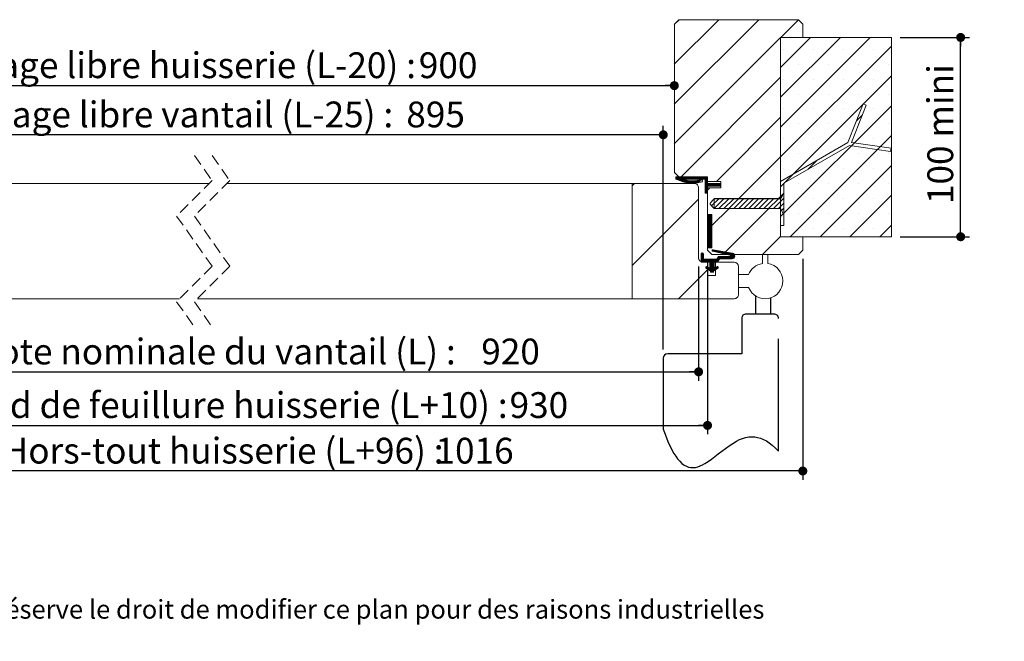
# Model space of a CAD drawing. Units: millimetres. Extents: x 104 to 4478, y 32 to 5906.
# Drawn here: x 1825 to 4048, y 32 to 1435 of the extents above; entities that cross this region are included whole.
import ezdxf

# ---------------------------------------------------------------- set-up
doc = ezdxf.new("R2010")
doc.units = ezdxf.units.MM
doc.header["$LTSCALE"] = 20
doc.linetypes.add('CENTERX2', pattern=[20.32, 12.7, -2.54, 2.54, -2.54])
doc.linetypes.add('HIDDEN', pattern=[1.905, 1.27, -0.635])
doc.layers.add('FORMAT', color=7, linetype='Continuous')
doc.styles.add('SLDTEXTSTYLE0', font='TXT', dxfattribs={"width": 0.75})
doc.dimstyles.new('SLDDIMSTYLE0', dxfattribs={"dimtxt": 58.208333, "dimasz": 20.32, "dimexe": 0, "dimexo": 0.0625, "dimgap": 14.552083, "dimtad": 1, "dimlfac": 0.2, "dimrnd": 1e-09, "dimzin": 12, "dimdsep": 46, "dimtxsty": 'SLDTEXTSTYLE0', "dimblk1": 'DOT', "dimblk2": 'DOT', "dimsah": 1, "dimcen": 0.09, "dimadec": 0, "dimazin": 3, "dimtfac": 1, "dimtofl": 0, "dimtmove": 0, "dimatfit": 3, "dimldrblk": 'DOT', "dimfxl": 0, "dimfrac": 2, "dimtolj": 1, "dimtzin": 12, "dimarcsym": 0})
doc.dimstyles.new('SLDDIMSTYLE1', dxfattribs={"dimtxt": 58.208333, "dimasz": 20.32, "dimexe": 0, "dimexo": 0.0625, "dimgap": 14.552083, "dimtad": 1, "dimdec": 0, "dimlfac": 0.2, "dimrnd": 1e-09, "dimzin": 12, "dimdsep": 46, "dimtxsty": 'SLDTEXTSTYLE0', "dimblk1": 'DOT', "dimblk2": 'DOT', "dimsah": 1, "dimcen": 0.09, "dimadec": 0, "dimazin": 3, "dimtfac": 1, "dimtofl": 0, "dimtmove": 0, "dimatfit": 3, "dimldrblk": 'DOT', "dimfxl": 0, "dimfrac": 2, "dimtolj": 1, "dimtzin": 12, "dimarcsym": 0})

# ---------------------------------------------------------------- blocks, each defined once
blk = doc.blocks.new('SW_BROKEN_VIEW_1')
at = {"color": 0, "linetype": 'CENTERX2'}
for p, q in [((-33.8, 0), (-33.8, 39.9)), ((7.1, 0), (-55.9, 0)), ((-65.9, -10), (-65.9, -90)), ((17.1, -310), (17.1, -10)), ((-242.9, -100), (-242.9, -260)), ((-65.9, -90), (-232.9, -90))]:
    blk.add_line(p, q, dxfattribs=at)
at = {"color": 0, "linetype": 'Continuous'}
blk.add_line((0, 0), (0, 36.6), dxfattribs=at)
at = {"color": 0, "linetype": 'Continuous', "flags": 128}
blk.add_lwpolyline([(-242.9, -260), (-238.8, -271.4), (-234.8, -281.9), (-230.8, -291.5), (-226.7, -300.2), (-222.7, -308.1), (-218.7, -315.1), (-214.7, -321.3), (-210.7, -326.8), (-205.7, -332.6), (-200.7, -337.3), (-195.6, -341), (-190.6, -343.8), (-185.6, -345.6), (-180.4, -346.6), (-175.2, -346.8), (-170, -346.2), (-164.7, -345), (-159.5, -343.1), (-154.2, -340.7), (-148.9, -337.7), (-141.5, -333.1), (-134, -327.7), (-126.4, -322), (-118.7, -315.9), (-110.8, -309.7), (-102.7, -303.4), (-94.5, -297.5), (-86.1, -292), (-77.6, -287.1), (-70.8, -283.7), (-63.9, -281), (-56.9, -278.9), (-49.8, -277.6), (-42.5, -277.1), (-36.2, -277.5), (-29.9, -278.5), (-23.4, -280.3), (-16.8, -283), (-10.2, -286.5), (-3.5, -290.9), (3.3, -296.2), (10.1, -302.6), (17.1, -310)], dxfattribs=at)
at = {"color": 0, "linetype": 'Continuous'}
for centre, start, end in [((-55.9, -10), 89.9999, 180.0007), ((7.1, -10), 359.989, 90.0053), ((-232.9, -100), 90.0109, 180.0008)]:
    blk.add_arc(centre, 10, start, end, dxfattribs=at)
blk = doc.blocks.new('_DOT')
at = {"color": 0, "linetype": 'ByBlock', "lineweight": -2}
blk.add_line((-0.5, 0), (-1, 0), dxfattribs=at)
at = {"color": 0, "linetype": 'ByBlock', "const_width": 0.5}
blk.add_lwpolyline([(-0.25, 0, 1), (0.25, 0, 1)], format="xyb", close=True, dxfattribs=at)
blk = doc.blocks.new('_D_4')
at = {"layer": 'FORMAT'}
for p, q in [((3278.3, 690.7), (3278.3, 1195.4)), ((3278.3, 1175.4), (1242.4, 1175.4))]:
    blk.add_line(p, q, dxfattribs=at)
at = {"layer": 'FORMAT', "xscale": 20.32, "yscale": 20.32, "rotation": 180.0000000000004}
blk.add_blockref('_DOT', (1242.4, 1175.4, 0.5), dxfattribs=at)
at = {"layer": 'FORMAT', "xscale": 20.32, "yscale": 20.32}
blk.add_blockref('_DOT', (3278.3, 1175.4, 0.5), dxfattribs=at)
at = {"layer": 'FORMAT', "attachment_point": 1, "style": 'SLDTEXTSTYLE0'}
for s, insert, char_height in [('Passage libre vantail (L-25) :', (1638.3, 1250.4), 58.208), ('895', (2698.3, 1250.4), 58.21)]:
    blk.add_mtext(s, dxfattribs=dict(at, insert=insert, char_height=char_height))
blk = doc.blocks.new('_D_5')
at = {"layer": 'FORMAT'}
for p, q in [((1187.5, 877.7), (1187.5, 620.2)), ((3358.2, 877.7), (3358.2, 620.2)), ((1187.5, 640.2), (3358.2, 640.2))]:
    blk.add_line(p, q, dxfattribs=at)
at = {"layer": 'FORMAT', "xscale": 20.32, "yscale": 20.32, "rotation": 180.0000000000004}
blk.add_blockref('_DOT', (1187.5, 640.2, -2565.6), dxfattribs=at)
at = {"layer": 'FORMAT', "xscale": 20.32, "yscale": 20.32}
blk.add_blockref('_DOT', (3358.2, 640.2, -2565.6), dxfattribs=at)
at = {"layer": 'FORMAT', "attachment_point": 1, "style": 'SLDTEXTSTYLE0'}
for s, insert, char_height in [('Cote nominale du vantail (L) :', (1726.7, 715.2), 58.208), ('920', (2867.5, 715.2), 58.21)]:
    blk.add_mtext(s, dxfattribs=dict(at, insert=insert, char_height=char_height))
blk = doc.blocks.new('_D_6')
at = {"layer": 'FORMAT'}
for p, q in [((1167.4, 885.2), (1167.4, 499.2)), ((3378.3, 885.2), (3378.3, 499.2)), ((1167.4, 519.2), (3378.3, 519.2))]:
    blk.add_line(p, q, dxfattribs=at)
at = {"layer": 'FORMAT', "xscale": 20.32, "yscale": 20.32}
for p, rotation in [((1167.4, 519.2, -2565.6), 179.9999999999999), ((3378.3, 519.2, -2565.6), 359.9999999999999)]:
    blk.add_blockref('_DOT', p, dxfattribs=dict(at, rotation=rotation))
at = {"layer": 'FORMAT', "attachment_point": 1, "style": 'SLDTEXTSTYLE0'}
for s, insert, char_height in [('Fond de feuillure huisserie (L+10) :', (1662.9, 594.2), 58.208), ('930', (2931.4, 594.2), 58.21)]:
    blk.add_mtext(s, dxfattribs=dict(at, insert=insert, char_height=char_height))
blk = doc.blocks.new('_D_7')
at = {"layer": 'FORMAT'}
for p, q in [((952.4, 895.2), (952.4, 396.3)), ((3593.3, 895.2), (3593.3, 396.3)), ((3593.3, 416.3), (952.4, 416.3))]:
    blk.add_line(p, q, dxfattribs=at)
at = {"layer": 'FORMAT', "xscale": 20.32, "yscale": 20.32}
for p, rotation in [((952.4, 416.3, -2565.6), 179.9999999999993), ((3593.3, 416.3, -2565.6), 359.9999999999994)]:
    blk.add_blockref('_DOT', p, dxfattribs=dict(at, rotation=rotation))
at = {"layer": 'FORMAT', "attachment_point": 1, "style": 'SLDTEXTSTYLE0'}
for s, insert, char_height in [('Hors-tout huisserie (L+96) :', (1787, 491.3), 58.208), ('1016', (2764.2, 491.3), 58.21)]:
    blk.add_mtext(s, dxfattribs=dict(at, insert=insert, char_height=char_height))
blk = doc.blocks.new('_D_8')
at = {"layer": 'FORMAT'}
blk.add_line((1242.4, 1286.4), (3303.3, 1286.4), dxfattribs=at)
at = {"layer": 'FORMAT', "xscale": 20.32, "yscale": 20.32, "rotation": 180.0000000000005}
blk.add_blockref('_DOT', (1242.4, 1286.4, -2565.6), dxfattribs=at)
at = {"layer": 'FORMAT', "xscale": 20.32, "yscale": 20.32}
blk.add_blockref('_DOT', (3303.3, 1286.4, -2565.6), dxfattribs=at)
at = {"layer": 'FORMAT', "attachment_point": 1, "style": 'SLDTEXTSTYLE0'}
for s, insert, char_height in [('Passage libre huisserie (L-20) :', (1610.1, 1361.5), 58.208), ('900', (2726.5, 1361.5), 58.21)]:
    blk.add_mtext(s, dxfattribs=dict(at, insert=insert, char_height=char_height))
blk = doc.blocks.new('_D_9')
at = {"layer": 'FORMAT'}
for p, q in [((3813.3, 1395.2), (3969.7, 1395.2)), ((3949.7, 945.2), (3949.7, 1395.2)), ((3813.3, 945.2), (3969.7, 945.2))]:
    blk.add_line(p, q, dxfattribs=at)
at = {"layer": 'FORMAT', "xscale": 20.32, "yscale": 20.32}
for p, rotation in [((3949.7, 1395.2, -2565.6), 90.00000000000047), ((3949.7, 945.2, -2565.6), 270.0000000000005)]:
    blk.add_blockref('_DOT', p, dxfattribs=dict(at, rotation=rotation))
at = {"layer": 'FORMAT', "insert": (3874.6, 1019), "char_height": 58.21, "attachment_point": 1, "rotation": 90, "style": 'SLDTEXTSTYLE0'}
blk.add_mtext('100 mini', dxfattribs=at)
blk = doc.blocks.new('SW_HATCH_1')
at = {"color": 0, "linetype": 'Continuous', "lineweight": 0}
for p, q in [((-229.4, 40), (-240.3, 29.1)), ((-139.6, 40), (-240.3, -60.7)), ((-49.8, 40), (-240.3, -150.5)), ((39.9, 39.9), (0, 0)), ((0, 0), (-0.3, -0.3)), ((67.4, 0), (-0.3, -67.6)), ((134.7, 0), (-0.3, -135)), ((202.1, 0), (-0.3, -202.3)), ((-0.3, -0.3), (-240.3, -240.3)), ((249.7, -19.7), (-0.3, -269.7)), ((6.8, -26.9), (6.8, -26.9)), ((74.1, -26.9), (74.1, -26.9)), ((141.5, -26.9), (141.5, -26.9)), ((208.8, -26.9), (208.8, -26.9)), ((40.4, -60.6), (40.4, -60.6)), ((107.8, -60.6), (107.8, -60.6)), ((175.1, -60.6), (175.1, -60.6)), ((242.5, -60.6), (242.5, -60.6)), ((249.7, -87), (-0.3, -337)), ((-0.3, -90.1), (-225.2, -315)), ((6.8, -94.3), (6.8, -94.3)), ((74.1, -94.3), (74.1, -94.3)), ((141.5, -94.3), (141.5, -94.3)), ((208.8, -94.3), (208.8, -94.3)), ((40.4, -127.9), (40.4, -127.9)), ((107.8, -127.9), (107.8, -127.9)), ((175.1, -127.9), (175.1, -127.9)), ((242.5, -127.9), (242.5, -127.9)), ((249.7, -154.4), (-0.3, -404.4)), ((6.8, -161.6), (6.8, -161.6)), ((74.1, -161.6), (74.1, -161.6)), ((141.5, -161.6), (141.5, -161.6)), ((184.3, -174.9), (170.9, -188.3)), ((208.8, -161.6), (208.8, -161.6)), ((-0.3, -179.9), (-145.4, -325)), ((40.4, -195.3), (40.4, -195.3)), ((107.8, -195.3), (107.8, -195.3)), ((175.1, -195.3), (175.1, -195.3)), ((242.5, -195.3), (242.5, -195.3)), ((249.7, -221.7), (21.5, -450)), ((6.8, -229), (6.8, -229)), ((74.1, -229), (74.1, -229)), ((141.5, -229), (141.5, -229)), ((208.8, -229), (208.8, -229)), ((40.4, -262.6), (40.4, -262.6)), ((107.8, -262.6), (107.8, -262.6)), ((175.1, -262.6), (175.1, -262.6)), ((242.5, -262.6), (242.5, -262.6)), ((-0.3, -269.7), (-94.6, -364)), ((81.3, -277.9), (60.8, -298.4)), ((6.8, -296.3), (6.8, -296.3)), ((74.1, -296.3), (74.1, -296.3)), ((249.7, -289.1), (88.8, -450)), ((141.5, -296.3), (141.5, -296.3)), ((208.8, -296.3), (208.8, -296.3)), ((-330, -330), (-335.3, -335.3)), ((-232.2, -315), (-237.1, -319.8)), ((-236.4, -315), (-236.6, -315.2)), ((-235, -315), (-236.6, -316.6)), ((-233.6, -315), (-236.6, -318)), ((-230.8, -315), (-236, -320.2)), ((-229.4, -315), (-235, -320.6)), ((-228, -315), (-234, -321)), ((-226.6, -315), (-233, -321.4)), ((-225.2, -315), (-232, -321.8)), ((-223.8, -315), (-231, -322.2)), ((-222.4, -315), (-229.9, -322.6)), ((-223.2, -320), (-226.9, -323.7)), ((-222.1, -320.3), (-225.9, -324.1)), ((-220.9, -320.6), (-224.9, -324.5)), ((-219.8, -320.8), (-223.8, -324.9)), ((-218.2, -315), (-223.2, -320)), ((-218.7, -321.1), (-222.8, -325.3)), ((-216.8, -315), (-221.8, -320)), ((-217.5, -321.3), (-221.8, -325.7)), ((-216.4, -321.6), (-220.8, -326)), ((-215.4, -315), (-220.4, -320)), ((-215.2, -321.9), (-219.5, -326.2)), ((-214, -315), (-219, -320)), ((-214.1, -322.1), (-218.3, -326.3)), ((-212.6, -315), (-217.6, -320)), ((-212.9, -322.4), (-217, -326.4)), ((-211.2, -315), (-216.2, -320)), ((-211.8, -322.6), (-215.7, -326.6)), ((-209.8, -315), (-214.8, -320)), ((-210.6, -322.9), (-214.5, -326.7)), ((-208.4, -315), (-213.4, -320)), ((-209.5, -323.2), (-213.2, -326.9)), ((-207, -315), (-212, -320)), ((-208.4, -323.4), (-211.9, -327)), ((-207.1, -323.5), (-210.7, -327.1)), ((-205.6, -315), (-210.6, -320)), ((-205.7, -323.6), (-209.4, -327.3)), ((-204.1, -315), (-209.1, -320)), ((-204.4, -323.6), (-208.2, -327.4)), ((-202.7, -315), (-207.7, -320)), ((-203, -323.7), (-206.9, -327.6)), ((-201.3, -315), (-206.3, -320)), ((-201.7, -323.7), (-205.6, -327.7)), ((-199.9, -315), (-204.9, -320)), ((-200.3, -323.8), (-204.4, -327.9)), ((-198.5, -315), (-203.5, -320)), ((-199, -323.8), (-203.1, -328)), ((-197.1, -315), (-202.1, -320)), ((-197.6, -323.9), (-201.9, -328.1)), ((-195.7, -315), (-200.7, -320)), ((-196.3, -323.9), (-200.6, -328.3)), ((-194.3, -315), (-199.3, -320)), ((-194.7, -323.8), (-199.3, -328.4)), ((-193, -323.5), (-198.1, -328.6)), ((-192.9, -315), (-197.9, -320)), ((-191.4, -323.3), (-196.8, -328.7)), ((-191.5, -315), (-196.5, -320)), ((-189.7, -323), (-195.5, -328.8)), ((-190.1, -315), (-195.1, -320)), ((-188.1, -322.8), (-194.1, -328.8)), ((-188.7, -315), (-193.7, -320)), ((-186.4, -322.5), (-192.5, -328.6)), ((-187.3, -315), (-192.3, -320)), ((-185.9, -315), (-190.9, -320)), ((-184.7, -322.3), (-190.9, -328.4)), ((-184.5, -315), (-189.5, -320)), ((-183.1, -322), (-189.2, -328.1)), ((-183.1, -315), (-188.1, -320)), ((-181.4, -321.7), (-187.6, -327.9)), ((-180.1, -321.8), (-186, -327.7)), ((-180.3, -315), (-183.6, -318.3)), ((-176.1, -315), (-181.1, -320)), ((-174.7, -315), (-179.7, -320)), ((-173.3, -315), (-178.3, -320)), ((-171.9, -315), (-176.9, -320)), ((-170.5, -315), (-175.5, -320)), ((-169.1, -315), (-174.1, -320)), ((-167.7, -315), (-172.7, -320)), ((-166.3, -315), (-171.3, -320)), ((-165.3, -315.4), (-170.6, -320.7)), ((-165.3, -316.8), (-170.6, -322.1)), ((-165.3, -318.2), (-170.6, -323.5)), ((-165.3, -319.6), (-170.6, -324.9)), ((-165.3, -321), (-170.6, -326.3)), ((-165.3, -322.4), (-170.6, -327.7)), ((-165.3, -323.8), (-170.6, -329.1)), ((-165.3, -325.2), (-170.6, -330.5)), ((-165.3, -326.6), (-170.6, -331.9)), ((-165.3, -328), (-170.6, -333.3)), ((-165.3, -329.4), (-170.6, -334.7)), ((-164.4, -330), (-170.6, -336.1)), ((-163, -330), (-170.6, -337.5)), ((-161.6, -330), (-170.6, -338.9)), ((-160.2, -330), (-170.6, -340.3)), ((-158.8, -330), (-164.4, -335.6)), ((-157.4, -330), (-163, -335.6)), ((-156, -330), (-161.6, -335.6)), ((-154.6, -330), (-160.2, -335.6)), ((-153.2, -330), (-158.8, -335.6)), ((-151.8, -330), (-157.4, -335.6)), ((-150.4, -330), (-156, -335.6)), ((-149, -330), (-154.6, -335.6)), ((-147.6, -330), (-153.2, -335.6)), ((-146.2, -330), (-151.8, -335.6)), ((-144.8, -330), (-150.4, -335.6)), ((-143.4, -330), (-149, -335.6)), ((-142, -330), (-147.6, -335.6)), ((-140.6, -330), (-146.2, -335.6)), ((-139.2, -330), (-144.8, -335.6)), ((-137.8, -330), (-143.4, -335.6)), ((-136.4, -330), (-142, -335.6)), ((-135.1, -330.1), (-140.6, -335.6)), ((-135.1, -331.5), (-139.2, -335.6)), ((-135.1, -332.9), (-137.8, -335.6)), ((40.4, -330), (40.4, -330)), ((107.8, -330), (107.8, -330)), ((175.1, -330), (175.1, -330)), ((242.5, -330), (242.5, -330)), ((-165.3, -336.4), (-170.6, -341.8)), ((-165.3, -337.9), (-170.6, -343.2)), ((-165.3, -339.3), (-170.6, -344.6)), ((-165.3, -340.7), (-170.6, -346)), ((-165.3, -342.1), (-170.6, -347.4)), ((-165.3, -343.5), (-170.6, -348.8)), ((-165.3, -344.9), (-170.6, -350.2)), ((-165.3, -346.3), (-170.5, -351.5)), ((-165.3, -347.7), (-169.1, -351.5)), ((-165.3, -349.1), (-167.7, -351.5)), ((-165.3, -350.5), (-166.2, -351.5)), ((-160.4, -340), (-165.3, -344.9)), ((-135.1, -334.3), (-136.4, -335.6)), ((7.2, -352), (-0.3, -359.5)), ((7.2, -352), (5.7, -353.5)), ((-185.4, -365), (-335.3, -514.9)), ((-140, -364.5), (-156, -380.5)), ((-128.8, -364.5), (-150.6, -386.3)), ((-117.6, -364.5), (-139.6, -386.6)), ((-106.3, -364.5), (-128.4, -386.6)), ((-95.1, -364.5), (-117.2, -386.6)), ((-83.9, -364.5), (-106, -386.6)), ((-72.7, -364.5), (-94.7, -386.6)), ((-61.4, -364.5), (-83.5, -386.6)), ((-50.2, -364.5), (-72.3, -386.6)), ((-39, -364.5), (-61.1, -386.6)), ((-27.8, -364.5), (-49.8, -386.6)), ((-16.5, -364.5), (-38.6, -386.6)), ((-5.3, -364.5), (-27.4, -386.6)), ((7.2, -363.2), (-16.2, -386.6)), ((7.2, -374.4), (-4.9, -386.6)), ((-0.3, -359.5), (-4.8, -364)), ((6.8, -363.7), (6.8, -363.7)), ((74.1, -363.7), (74.1, -363.7)), ((141.5, -363.7), (141.5, -363.7)), ((249.7, -356.4), (156.2, -450)), ((208.8, -363.7), (208.8, -363.7)), ((-164.3, -400), (-165.3, -401)), ((-162.9, -400), (-165.3, -402.4)), ((-161.5, -400), (-165.3, -403.8)), ((-160.1, -400), (-165.3, -405.2)), ((-158.7, -400), (-165.3, -406.6)), ((-157.3, -400), (-165.3, -408)), ((-155.8, -400), (-165.3, -409.4)), ((-116.6, -386), (-155.3, -424.7)), ((-26.8, -386), (-130.8, -490)), ((7.2, -385.6), (2, -390.8)), ((7.2, -396.9), (6, -398.1)), ((40.4, -397.4), (40.4, -397.4)), ((107.8, -397.4), (107.8, -397.4)), ((175.1, -397.4), (175.1, -397.4)), ((242.5, -397.4), (242.5, -397.4)), ((-155.3, -400.8), (-165.3, -410.8)), ((-155.3, -402.2), (-165.3, -412.2)), ((-155.3, -403.6), (-165.3, -413.6)), ((-155.3, -405), (-165.3, -415)), ((-155.3, -406.4), (-165.3, -416.4)), ((-155.3, -407.8), (-165.3, -417.8)), ((-155.3, -409.2), (-165.3, -419.2)), ((-155.3, -410.6), (-165.3, -420.6)), ((-155.3, -412), (-165.3, -422)), ((-155.3, -413.4), (-165.3, -423.4)), ((-155.3, -414.8), (-165.3, -424.8)), ((-155.3, -416.3), (-165.3, -426.3)), ((-155.3, -417.7), (-165.3, -427.7)), ((-155.3, -419.1), (-165.3, -429.1)), ((-155.3, -420.5), (-165.3, -430.5)), ((-155.3, -421.9), (-165.3, -431.9)), ((-155.3, -423.3), (-165.3, -433.3)), ((-155.3, -424.7), (-165.3, -434.7)), ((-155.3, -426.1), (-165.3, -436.1)), ((-155.3, -427.5), (-165.3, -437.5)), ((-155.3, -428.9), (-165.3, -438.9)), ((-155.3, -430.3), (-165.3, -440.3)), ((-155.3, -431.7), (-165.3, -441.7)), ((-155.3, -433.1), (-165.3, -443.1)), ((-155.3, -434.5), (-165.3, -444.5)), ((-155.3, -435.9), (-165.3, -445.9)), ((-155.3, -437.3), (-165.3, -447.3)), ((-155.3, -438.7), (-165.3, -448.7)), ((-155.3, -440.1), (-165.3, -450.1)), ((-155.3, -441.5), (-165.3, -451.5)), ((-155.3, -442.9), (-165.3, -452.9)), ((-155.3, -444.3), (-165.3, -454.3)), ((6.8, -431), (6.8, -431)), ((74.1, -431), (74.1, -431)), ((141.5, -431), (141.5, -431)), ((208.8, -431), (208.8, -431)), ((249.7, -423.8), (223.5, -450)), ((-155.3, -445.7), (-165.3, -455.7)), ((-155.3, -447.1), (-165.3, -457.1)), ((-155.3, -448.5), (-165.3, -458.5)), ((-155.3, -449.9), (-165.3, -459.9)), ((-155.3, -451.3), (-165.3, -461.3)), ((-155.3, -452.7), (-165.3, -462.7)), ((-155.3, -454.1), (-165.3, -464.1)), ((-155.3, -455.5), (-165.3, -465.5)), ((-155.3, -456.9), (-165.3, -466.9)), ((-155.3, -458.3), (-165.3, -468.3)), ((-155.3, -459.7), (-165.3, -469.7)), ((-155.3, -461.2), (-165.3, -471.2)), ((-155.3, -462.6), (-165.3, -472.6)), ((-155.3, -464), (-165.3, -474)), ((-155.3, -465.4), (-164.9, -475)), ((-155.3, -466.8), (-163.5, -475)), ((-0.3, -449.3), (-41, -490)), ((-177.4, -486.1), (-179.6, -488.3)), ((-176.1, -486.2), (-179.6, -489.7)), ((-175.3, -486.8), (-179.6, -491.1)), ((-174.8, -487.7), (-179.6, -492.5)), ((-174.6, -488.9), (-179.6, -493.9)), ((-155.3, -468.2), (-162.1, -475)), ((-155.3, -469.6), (-160.7, -475)), ((-155.3, -471), (-159.3, -475)), ((-155.3, -472.4), (-157.9, -475)), ((-155.3, -473.8), (-156.5, -475)), ((-154.1, -479.6), (-154.9, -480.4)), ((-152.7, -479.6), (-154.8, -481.7)), ((-151.5, -479.8), (-154.1, -482.4)), ((-150.3, -480), (-152.9, -482.7)), ((-149.1, -480.2), (-151.8, -482.9)), ((-147.9, -480.5), (-150.7, -483.2)), ((-146.7, -480.7), (-149.5, -483.5)), ((-145.5, -480.9), (-148.4, -483.7)), ((-144.3, -481.1), (-147.2, -484)), ((-143.1, -481.3), (-146.1, -484.3)), ((-141.9, -481.5), (-145, -484.5)), ((-140.8, -481.7), (-143.8, -484.8)), ((-139.6, -481.9), (-142.7, -485.1)), ((-138.4, -482.1), (-141.5, -485.3)), ((-137.2, -482.3), (-140.4, -485.6)), ((-136, -482.6), (-139.3, -485.9)), ((-134.8, -482.8), (-138.1, -486.1)), ((-133.6, -483), (-137, -486.4)), ((-132.4, -483.2), (-135.9, -486.7)), ((-131.2, -483.4), (-134.7, -486.9)), ((-130, -483.6), (-133.6, -487.2)), ((-128.8, -483.8), (-132.4, -487.4)), ((-127.6, -484), (-131.3, -487.7)), ((-126.4, -484.2), (-130.2, -488)), ((-125.2, -484.4), (-129, -488.2)), ((-124, -484.7), (-127.9, -488.5)), ((-122.9, -484.9), (-126.8, -488.8)), ((-121.7, -485.1), (-125.6, -489)), ((-120.5, -485.3), (-124.5, -489.3)), ((-119.3, -485.5), (-123.3, -489.6)), ((-118.1, -485.7), (-122.2, -489.8)), ((-116.9, -485.9), (-121.1, -490.1)), ((-115.7, -486.1), (-119.9, -490.4)), ((-114.5, -486.3), (-118.8, -490.6)), ((-106.7, -488.3), (-118.2, -499.8)), ((-113.3, -486.5), (-117.7, -490.9)), ((-105.9, -488.9), (-116.8, -499.8)), ((-112.1, -486.8), (-116.5, -491.2)), ((-110.9, -487), (-115.4, -491.4)), ((-109.7, -487.2), (-114.3, -491.8)), ((-108.6, -487.4), (-113.7, -492.5)), ((-107.5, -487.8), (-113.6, -493.9)), ((-174.6, -490.3), (-179.6, -495.3)), ((-174.6, -491.7), (-179.6, -496.7)), ((-174.6, -493.1), (-179.6, -498.1)), ((-174.6, -494.5), (-179.6, -499.5)), ((-174.6, -496), (-179.6, -501)), ((-174.6, -497.4), (-179.6, -502.4)), ((-174.6, -498.8), (-179.6, -503.8)), ((-174.6, -500.2), (-179.6, -505.2)), ((-174.1, -501), (-179.6, -506.6)), ((-172.7, -501), (-179.2, -507.5)), ((-171.3, -501), (-177.8, -507.5)), ((-169.9, -501), (-176.4, -507.5)), ((-168.4, -501), (-174.9, -507.5)), ((-167, -501), (-173.5, -507.5)), ((-165.6, -501), (-172.1, -507.5)), ((-164.2, -501), (-170.7, -507.5)), ((-162.8, -501), (-169.3, -507.5)), ((-161.4, -501), (-167.9, -507.5)), ((-160, -501), (-166.5, -507.5)), ((-158.6, -501), (-165.1, -507.5)), ((-157.2, -501), (-163.7, -507.5)), ((-155.8, -501), (-162.3, -507.5)), ((-154.4, -501), (-160.9, -507.5)), ((-153, -501), (-160.3, -508.2)), ((-151.6, -501), (-160.3, -509.6)), ((-150.2, -501), (-160.3, -511.1)), ((-148.8, -501), (-160.3, -512.5)), ((-147.4, -501), (-160.3, -513.9)), ((-146, -501), (-160.3, -515.3)), ((-144.6, -501), (-160.3, -516.7)), ((-150.3, -508.1), (-160.3, -518.1)), ((-150.3, -509.5), (-160.3, -519.5)), ((-150.3, -510.9), (-160.3, -520.9)), ((-137.2, -495), (-149.7, -507.5)), ((-135.8, -495), (-148.3, -507.5)), ((-134.4, -495), (-146.9, -507.5)), ((-138.6, -500.7), (-145.5, -507.5)), ((-139.8, -503.2), (-144.1, -507.5)), ((-138.6, -495), (-143.6, -500)), ((-141, -505.8), (-142.7, -507.5)), ((-140, -495), (-140.8, -495.8)), ((-133, -495), (-137.8, -499.8)), ((-131.6, -495), (-136.4, -499.8)), ((-130.2, -495), (-135, -499.8)), ((-128.8, -495), (-133.6, -499.8)), ((-127.4, -495), (-132.2, -499.8)), ((-126, -495), (-130.8, -499.8)), ((-124.6, -495), (-129.4, -499.8)), ((-123.2, -495), (-128, -499.8)), ((-121.8, -495), (-126.6, -499.8)), ((-120.4, -495), (-125.2, -499.8)), ((-119, -495), (-123.8, -499.8)), ((-117.5, -495), (-122.4, -499.8)), ((-116.1, -495), (-121, -499.8)), ((-114.6, -494.9), (-119.6, -499.8)), ((-105.2, -489.7), (-115.3, -499.8)), ((-104.7, -490.5), (-113.9, -499.8)), ((-104.3, -491.5), (-112.5, -499.8)), ((-104, -492.7), (-111.1, -499.8)), ((-104, -494), (-109.7, -499.8)), ((-104.4, -495.9), (-107.9, -499.3)), ((-165.3, -524.5), (-230.8, -590)), ((-166.8, -517.6), (-169.2, -520)), ((-165.8, -518), (-168.7, -520.9)), ((-164.9, -518.5), (-167.9, -521.5)), ((-164, -519), (-167.1, -522.1)), ((-163.1, -519.5), (-166.3, -522.7)), ((-162.2, -520), (-165.4, -523.2)), ((-161.3, -520.5), (-164.6, -523.8)), ((-160.3, -521), (-163.8, -524.4)), ((-150.3, -512.3), (-163, -525)), ((-150.3, -513.7), (-162.2, -525.6)), ((-150.3, -515.1), (-161.3, -526.2)), ((-150.3, -516.5), (-160.5, -526.7)), ((-150.3, -517.9), (-159.7, -527.3)), ((-150.3, -519.3), (-158.9, -527.9)), ((-150.3, -520.7), (-158.8, -529.2)), ((-147.9, -519.7), (-158.2, -530)), ((-144.8, -518.1), (-156.8, -530)), ((-142.9, -517.5), (-155.4, -530)), ((-141.9, -518), (-154, -530)), ((-151.8, -529.2), (-152.5, -530)), ((-141.4, -518.8), (-147.6, -525)), ((-141.4, -520.3), (-142.7, -521.6))]:
    blk.add_line(p, q, dxfattribs=at)
at = {"color": 0, "linetype": 'Continuous', "lineweight": 0, "flags": 128}
for points in [[(-221, -315), (-224.5, -318.5), (-228.9, -322.9)], [(-221, -315), (-224.5, -318.5), (-228.9, -322.9)], [(-221, -315), (-224.5, -318.5), (-228.9, -322.9)], [(-219.6, -315), (-224.2, -319.6), (-227.9, -323.3)], [(-219.6, -315), (-224.2, -319.6), (-227.9, -323.3)], [(-219.6, -315), (-224.2, -319.6), (-227.9, -323.3)], [(-181.7, -315), (-184.4, -317.7), (-186.7, -320)], [(-181.7, -315), (-184.4, -317.7), (-186.7, -320)], [(-181.7, -315), (-184.4, -317.7), (-186.7, -320)], [(-178.9, -315), (-182.8, -318.9), (-183.9, -320)], [(-178.9, -315), (-182.8, -318.9), (-183.9, -320)], [(-178.9, -315), (-182.8, -318.9), (-183.9, -320)], [(-177.5, -315), (-182, -319.5), (-182.5, -320)], [(-177.5, -315), (-182, -319.5), (-182.5, -320)], [(-177.5, -315), (-182, -319.5), (-182.5, -320)]]:
    blk.add_lwpolyline(points, dxfattribs=at)

msp = doc.modelspace()

# ---------------------------------------------------------------- linework, layer by layer
at = {"color": 7, "linetype": 'Continuous', "lineweight": 15}
for p, q in [((3313.331, 1435.239), (3303.331, 1425.239)), ((3303.331, 1425.239), (3303.331, 1090.239)), ((3583.331, 1435.239), (3313.331, 1435.239)), ((3593.331, 1425.239), (3583.331, 1435.239)), ((3593.331, 1395.239), (3593.331, 1425.239)), ((3543.331, 1395.239), (3543.331, 945.239)), ((3793.331, 1395.239), (3543.331, 1395.239)), ((3543.331, 1031.274), (3543.331, 1395.239)), ((3543.331, 1395.239), (3593.331, 1395.239)), ((3793.331, 945.239), (3793.331, 1395.239)), ((3729.591, 1244.897), (3694.885, 1157.739)), ((3736.559, 1242.123), (3729.591, 1244.897)), ((3703.129, 1158.168), (3736.559, 1242.123)), ((3694.885, 1157.739), (3543.331, 1070.239)), ((3792.55, 1145.142), (3703.129, 1158.168)), ((3550.831, 1065.909), (3698.635, 1151.244)), ((3698.635, 1151.244), (3791.469, 1137.721)), ((3791.469, 1137.721), (3792.55, 1145.142)), ((3303.331, 1090.239), (3313.331, 1080.239)), ((3306.963, 1080.239), (3378.331, 1080.239)), ((3306.963, 1075.239), (3306.963, 1080.239)), ((3313.331, 1080.239), (3378.331, 1080.239)), ((3373.027, 1075.239), (3320.16, 1075.239)), ((3373.027, 1043.772), (3373.027, 1075.239)), ((3378.331, 1080.239), (3378.331, 1065.239)), ((3378.331, 1080.239), (3378.331, 1070.239)), ((3378.331, 1070.239), (3408.331, 1070.239)), ((3408.331, 1070.239), (3408.331, 1055.239)), ((3543.331, 1070.239), (3543.331, 970.239)), ((2253.009, 1065.239), (1337.893, 1065.239)), ((3207.831, 1065.239), (2293.009, 1065.239)), ((3207.831, 1065.239), (3207.831, 805.239)), ((3348.187, 1065.239), (3208.331, 1065.239)), ((3208.331, 1065.239), (3208.331, 805.239)), ((3358.187, 1055.239), (3358.187, 897.739)), ((3378.331, 1065.239), (3408.507, 1065.239)), ((3408.507, 1059.637), (3378.331, 1059.637)), ((3378.331, 1059.637), (3378.331, 1043.772)), ((3408.331, 1055.239), (3378.331, 1055.239)), ((3378.331, 1055.239), (3378.331, 995.239)), ((3408.507, 1065.239), (3408.507, 1059.637)), ((3550.831, 970.239), (3550.831, 1065.909)), ((3378.331, 1043.772), (3373.027, 1043.772)), ((3393.331, 1031.274), (3393.331, 1009.204)), ((3543.331, 1031.274), (3393.331, 1031.274)), ((3543.331, 1030.722), (3393.331, 1030.722)), ((3550.831, 994.783), (3550.831, 1044.591)), ((3393.331, 1009.204), (3543.331, 1009.204)), ((3393.331, 1008.652), (3543.331, 1008.652)), ((3543.331, 945.239), (3543.331, 1009.204)), ((3543.331, 1008.652), (3550.831, 994.783)), ((3378.331, 995.239), (3378.331, 920.239)), ((3388.331, 995.239), (3378.331, 995.239)), ((3388.331, 920.239), (3388.331, 995.239)), ((3543.331, 970.239), (3550.831, 970.239)), ((3543.331, 945.239), (3793.331, 945.239)), ((3593.331, 945.239), (3543.331, 945.239)), ((3593.331, 915.239), (3593.331, 945.239)), ((3378.331, 920.239), (3388.331, 920.239)), ((3378.331, 920.239), (3378.331, 915.239)), ((3378.331, 915.239), (3388.331, 905.239)), ((3389.761, 912.778), (3428.728, 903.693)), ((3434.426, 907.961), (3390.362, 915.716)), ((3583.331, 905.239), (3593.331, 915.239)), ((3363.966, 906.689), (3363.966, 887.739)), ((3368.966, 894.239), (3368.966, 906.689)), ((3368.966, 894.239), (3399.331, 894.239)), ((3388.331, 905.239), (3583.331, 905.239)), ((3403.331, 900.239), (3399.331, 894.239)), ((3401.831, 887.739), (3405.331, 895.422)), ((3403.331, 900.239), (3428.331, 900.239)), ((3433.331, 895.422), (3405.331, 895.422)), ((3502.081, 905.239), (3514.581, 905.239)), ((3502.081, 884.748), (3502.081, 905.239)), ((3514.581, 905.239), (3514.581, 884.748)), ((3383.331, 887.739), (3363.966, 887.739)), ((3378.331, 887.739), (3368.187, 887.739)), ((3375.171, 874.109), (3384.831, 867.239)), ((3383.331, 874.239), (3377.279, 877.5)), ((3378.331, 857.739), (3378.331, 887.739)), ((3383.331, 887.739), (3383.331, 874.239)), ((3384.831, 867.239), (3384.831, 865.239)), ((3391.831, 867.239), (3401.49, 874.109)), ((3391.831, 865.239), (3391.831, 867.239)), ((3393.331, 874.239), (3393.331, 887.739)), ((3401.831, 887.739), (3393.331, 887.739)), ((3399.382, 877.5), (3393.331, 874.239)), ((3438.204, 887.739), (3396.331, 887.739)), ((3396.331, 887.739), (3396.331, 857.739)), ((3448.313, 815.257), (3448.204, 877.757)), ((3378.331, 857.739), (3396.331, 857.739)), ((3391.831, 865.239), (3384.831, 865.239)), ((3448.286, 859.626), (3471.008, 859.626)), ((3448.286, 830.852), (3448.286, 859.626)), ((3471.008, 830.852), (3448.286, 830.852)), ((2186.509, 805.239), (1337.893, 805.239)), ((3207.831, 805.239), (2226.509, 805.239)), ((3438.313, 805.239), (3208.331, 805.239))]:
    msp.add_line(p, q, dxfattribs=at)
at = {"color": 7, "linetype": 'HIDDEN', "lineweight": 0}
for p, q in [((2219.759, 1128.739), (2259.759, 1071.989)), ((2259.759, 1128.739), (2299.759, 1071.989)), ((2259.759, 1071.989), (2179.759, 991.989)), ((2299.759, 1071.989), (2219.759, 991.989)), ((2179.759, 991.989), (2259.759, 878.489)), ((2219.759, 991.989), (2299.759, 878.489)), ((2259.759, 878.489), (2179.759, 798.489)), ((2299.759, 878.489), (2219.759, 798.489)), ((2179.759, 798.489), (2219.759, 741.739)), ((2219.759, 798.489), (2259.759, 741.739))]:
    msp.add_line(p, q, dxfattribs=at)
at = {"color": 7, "linetype": 'Continuous', "lineweight": 15}
for centre, radius, start, end in [((3348.187, 1055.239), 10, 359.998952, 90.000301), ((3390.102, 914.239), 1.5, 80.019858, 256.871574), ((3368.187, 897.739), 10, 180.00041, 269.999697), ((3366.466, 906.689), 2.5, 0.00096, 179.99904), ((3428.331, 901.989), 1.75, 270.0003, 76.878607), ((3433.331, 901.739), 6.317, 270.000216, 80.017346), ((3376.331, 875.739), 2, 61.68294, 234.576956), ((3400.331, 875.739), 2, 305.423044, 118.31706), ((3438.204, 877.739), 10, 0.099939, 90.00028), ((3508.331, 845.239), 40, 201.080424, 81.010629), ((3508.331, 845.239), 40, 98.98916, 158.919744), ((3438.313, 815.239), 10, 269.999401, 0.10035)]:
    msp.add_arc(centre, radius, start, end, dxfattribs=at)
for points, knots in [([(3363.627, 1073.729), (3363.906, 1073.774), (3364.464, 1073.864), (3365.297, 1073.637), (3366.008, 1073.168), (3366.524, 1072.484), (3366.785, 1071.67), (3366.762, 1070.814), (3366.455, 1070.017), (3365.906, 1069.355), (3364.41, 1068.56), (3358.598, 1067.66), (3348.861, 1065.814), (3335.573, 1066.405), (3321.362, 1069.049), (3312.141, 1073.013), (3306.963, 1075.239)], [0, 0, 0, 0, 0.01246739, 0.02493619, 0.03740337, 0.04987104, 0.06233972, 0.07480786, 0.08727602, 0.0997437, 0.11221094, 0.1617185, 0.35903104, 0.55433412, 0.74972472, 1, 1, 1, 1]), ([(3320.16, 1075.239), (3325.294, 1073.84), (3334.351, 1071.371), (3349.17, 1070.819), (3358.392, 1072.675), (3363.627, 1073.729)], [0, 0, 0, 0, 0.36137763, 0.63745099, 1, 1, 1, 1]), ([(3393.331, 1030.722), (3392.903, 1030.285), (3391.387, 1028.733), (3388.761, 1026.092), (3386.282, 1023.369), (3384.805, 1021.404), (3384.311, 1020.345), (3384.229, 1019.482), (3384.472, 1018.62), (3384.965, 1017.752), (3386.433, 1015.834), (3388.943, 1013.068), (3391.603, 1010.419), (3393.055, 1008.934), (3393.331, 1008.652)], [0, 0, 0, 0, 0.06353213, 0.22534061, 0.38694029, 0.44562611, 0.48003087, 0.50684559, 0.53362047, 0.57167994, 0.60995879, 0.78433679, 0.95897435, 1, 1, 1, 1]), ([(3550.831, 1044.591), (3548.428, 1040.172), (3545.918, 1035.555), (3543.437, 1030.922), (3543.331, 1030.722)], [0, 0, 0, 0, 0.956969748, 1, 1, 1, 1])]:
    msp.add_open_spline(points, degree=3, knots=knots, dxfattribs=at)

# ---------------------------------------------------------------- block references
at = {"color": 7, "linetype": 'Continuous', "lineweight": 0}
msp.add_blockref('SW_HATCH_1', (3543.592, 1395.239), dxfattribs=at)
at = {"color": 7, "linetype": 'Continuous'}
msp.add_blockref('SW_BROKEN_VIEW_1', (3521.231, 770.739), dxfattribs=at)

# ---------------------------------------------------------------- texts
at = {"color": 7, "linetype": 'Continuous', "lineweight": 0, "insert": (936.83, 125.22), "char_height": 42.33333, "attachment_point": 1, "style": 'SLDTEXTSTYLE0'}
msp.add_mtext('Plan non contractuel, Keyor se réserve le droit de modifier ce plan pour des raisons industrielles', dxfattribs=at)

# ---------------------------------------------------------------- dimensions: what is measured, and where the dimension line sits
at = {"layer": 'FORMAT'}
for base, p1, p2, text, dimstyle, picture, middle in [((3303.331, 1286.422), (1242.393, 1425.239), (3303.331, 1425.239), 'Passage libre huisserie (L-20) : 900', 'SLDDIMSTYLE0', '_D_8', (2232.816, 1286.422)), ((3358.187, 640.188), (1187.537, 897.739), (3358.187, 897.739), 'Cote nominale du vantail (L) : 920', 'SLDDIMSTYLE1', '_D_5', (2361.628, 640.188))]:
    dim = msp.add_linear_dim(base=base, p1=p1, p2=p2, angle=0, text=text, dimstyle=dimstyle, dxfattribs=at)
    dim.commit()
    dim.dimension.update_dxf_attribs({"geometry": picture, "text_midpoint": middle, "dimtype": 160})
dim = msp.add_linear_dim(base=(3949.681, 1395.239), p1=(3793.331, 945.239), p2=(3793.331, 1395.239), angle=90, dimstyle='SLDDIMSTYLE0', dxfattribs=at)
dim.commit()
dim.dimension.update_dxf_attribs({"geometry": '_D_9', "text_midpoint": (3949.681, 1169.8), "dimtype": 160})
for base, p1, p2, text, picture, middle in [((1242.393, 1175.37), (3278.331, 670.739), (1242.393, 1090.239), 'Passage libre vantail (L-25) : 895', '_D_4', (2232.816, 1175.37)), ((952.393, 416.304), (3593.331, 915.239), (952.393, 915.239), 'Hors-tout huisserie (L+96) : 1016', '_D_7', (2361.628, 416.304)), ((3378.331, 519.168), (1167.393, 905.239), (3378.331, 905.239), 'Fond de feuillure huisserie (L+10) : 930', '_D_6', (2361.628, 519.168))]:
    dim = msp.add_linear_dim(base=base, p1=p1, p2=p2, text=text, dimstyle='SLDDIMSTYLE0', dxfattribs=at)
    dim.commit()
    dim.dimension.update_dxf_attribs({"geometry": picture, "text_midpoint": middle, "dimtype": 160})

doc.saveas('drawing.dxf')
